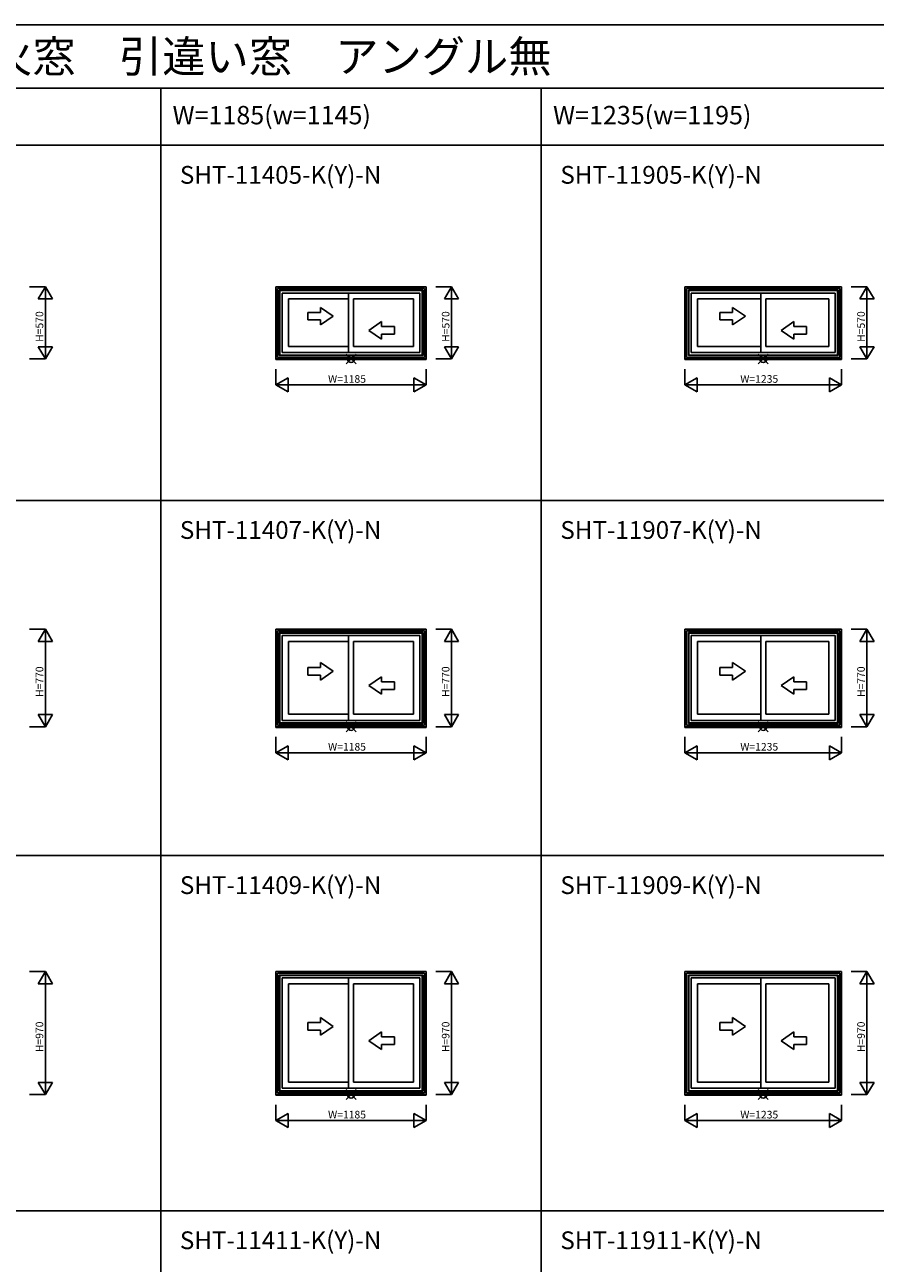
# Model space of a CAD drawing. Extents: x 0 to 27500, y 0 to 20000.
# Drawn here: x 6928 to 13633, y 10236 to 20000 of the extents above; entities that cross this region are included whole.
import ezdxf
from ezdxf.enums import TextEntityAlignment as Align

# ---------------------------------------------------------------- set-up
doc = ezdxf.new("R2010")
doc.units = 0
doc.layers.get('0').update_dxf_attribs({"linetype": 'CONTINUOUS'})
for name, color, linetype in [('YKK_A1', 4, 'CONTINUOUS'), ('YKK_F1', 7, 'CONTINUOUS'), ('YKK_IN', 1, 'CONTINUOUS'), ('YKK_N1', 2, 'CONTINUOUS')]:
    doc.layers.add(name, color=color, linetype=linetype)
doc.styles.add('EXTFONT', font='txt.shx', dxfattribs={"height": 60, "bigfont": 'EXTFONT'})

msp = doc.modelspace()

# ---------------------------------------------------------------- linework, layer by layer
at = {"layer": 'YKK_A1', "color": 4, "linetype": 'Continuous'}
for p, q in [((8907.5, 17935), (10092.5, 17935)), ((8907.5, 17360.7), (8907.5, 17935)), ((8920.5, 17922), (10079.5, 17922)), ((8920.5, 17378), (8920.5, 17922)), ((8934.3, 17908.2), (10065.7, 17908.2)), ((8934.3, 17391.8), (8934.3, 17908.2)), ((8938.5, 17904), (10061.5, 17904)), ((8938.5, 17396), (8938.5, 17904)), ((8957.4, 17885.1), (10042.6, 17885.1)), ((8957.4, 17414.9), (8957.4, 17885.1)), ((9481, 17414.9), (9481, 17885.1)), ((10042.6, 17414.9), (10042.6, 17885.1)), ((10061.5, 17396), (10061.5, 17904)), ((10065.7, 17391.8), (10065.7, 17908.2)), ((10079.5, 17378), (10079.5, 17922)), ((10092.5, 17360.7), (10092.5, 17935)), ((12132.5, 17935), (13367.5, 17935)), ((12132.5, 17360.7), (12132.5, 17935)), ((12145.5, 17922), (13354.5, 17922)), ((12145.5, 17378), (12145.5, 17922)), ((12159.3, 17908.2), (13340.7, 17908.2)), ((12159.3, 17391.8), (12159.3, 17908.2)), ((12163.5, 17904), (13336.5, 17904)), ((12163.5, 17396), (12163.5, 17904)), ((12182.4, 17885.1), (13317.6, 17885.1)), ((12182.4, 17414.9), (12182.4, 17885.1)), ((12731, 17414.9), (12731, 17885.1)), ((13317.6, 17414.9), (13317.6, 17885.1)), ((13336.5, 17396), (13336.5, 17904)), ((13340.7, 17391.8), (13340.7, 17908.2)), ((13354.5, 17378), (13354.5, 17922)), ((13367.5, 17360.7), (13367.5, 17935)), ((9007.5, 17464), (9007.5, 17838)), ((9007.5, 17838), (9481, 17838)), ((9519, 17838), (9992.5, 17838)), ((9519, 17464), (9519, 17838)), ((9992.5, 17464), (9992.5, 17838)), ((12232.5, 17464), (12232.5, 17838)), ((12232.5, 17838), (12731, 17838)), ((12769, 17838), (13267.5, 17838)), ((12769, 17464), (12769, 17838)), ((13267.5, 17464), (13267.5, 17838)), ((8934.3, 17391.8), (10065.7, 17391.8)), ((8938.5, 17396), (10061.5, 17396)), ((8957.4, 17414.9), (10042.6, 17414.9)), ((9007.5, 17464), (9481, 17464)), ((9519, 17464), (9992.5, 17464)), ((12159.3, 17391.8), (13340.7, 17391.8)), ((12163.5, 17396), (13336.5, 17396)), ((12182.4, 17414.9), (13317.6, 17414.9)), ((12232.5, 17464), (12731, 17464)), ((12769, 17464), (13267.5, 17464)), ((8907.5, 17365), (10092.5, 17365)), ((8907.5, 17360.7), (10092.5, 17360.7)), ((8920.5, 17378), (10079.5, 17378)), ((12132.5, 17365), (13367.5, 17365)), ((12132.5, 17360.7), (13367.5, 17360.7)), ((12145.5, 17378), (13354.5, 17378)), ((8907.5, 15235), (10092.5, 15235)), ((8907.5, 14460.7), (8907.5, 15235)), ((10092.5, 14460.7), (10092.5, 15235)), ((12132.5, 15235), (13367.5, 15235)), ((12132.5, 14460.7), (12132.5, 15235)), ((13367.5, 14460.7), (13367.5, 15235)), ((8920.5, 15222), (10079.5, 15222)), ((8920.5, 14478), (8920.5, 15222)), ((8934.3, 15208.2), (10065.7, 15208.2)), ((8934.3, 14491.8), (8934.3, 15208.2)), ((8938.5, 15204), (10061.5, 15204)), ((8938.5, 14496), (8938.5, 15204)), ((8957.4, 15185.1), (10042.6, 15185.1)), ((8957.4, 14514.9), (8957.4, 15185.1)), ((9007.5, 14564), (9007.5, 15138)), ((9007.5, 15138), (9481, 15138)), ((9481, 14514.9), (9481, 15185.1)), ((9519, 15138), (9992.5, 15138)), ((9519, 14564), (9519, 15138)), ((9992.5, 14564), (9992.5, 15138)), ((10042.6, 14514.9), (10042.6, 15185.1)), ((10061.5, 14496), (10061.5, 15204)), ((10065.7, 14491.8), (10065.7, 15208.2)), ((10079.5, 14478), (10079.5, 15222)), ((12145.5, 15222), (13354.5, 15222)), ((12145.5, 14478), (12145.5, 15222)), ((12159.3, 15208.2), (13340.7, 15208.2)), ((12159.3, 14491.8), (12159.3, 15208.2)), ((12163.5, 15204), (13336.5, 15204)), ((12163.5, 14496), (12163.5, 15204)), ((12182.4, 15185.1), (13317.6, 15185.1)), ((12182.4, 14514.9), (12182.4, 15185.1)), ((12232.5, 14564), (12232.5, 15138)), ((12232.5, 15138), (12731, 15138)), ((12731, 14514.9), (12731, 15185.1)), ((12769, 15138), (13267.5, 15138)), ((12769, 14564), (12769, 15138)), ((13267.5, 14564), (13267.5, 15138)), ((13317.6, 14514.9), (13317.6, 15185.1)), ((13336.5, 14496), (13336.5, 15204)), ((13340.7, 14491.8), (13340.7, 15208.2)), ((13354.5, 14478), (13354.5, 15222)), ((9007.5, 14564), (9481, 14564)), ((9519, 14564), (9992.5, 14564)), ((12232.5, 14564), (12731, 14564)), ((12769, 14564), (13267.5, 14564)), ((8907.5, 14465), (10092.5, 14465)), ((8907.5, 14460.7), (10092.5, 14460.7)), ((8920.5, 14478), (10079.5, 14478)), ((8934.3, 14491.8), (10065.7, 14491.8)), ((8938.5, 14496), (10061.5, 14496)), ((8957.4, 14514.9), (10042.6, 14514.9)), ((12132.5, 14465), (13367.5, 14465)), ((12132.5, 14460.7), (13367.5, 14460.7)), ((12145.5, 14478), (13354.5, 14478)), ((12159.3, 14491.8), (13340.7, 14491.8)), ((12163.5, 14496), (13336.5, 14496)), ((12182.4, 14514.9), (13317.6, 14514.9)), ((8907.5, 12535), (10092.5, 12535)), ((8907.5, 11560.7), (8907.5, 12535)), ((8920.5, 12522), (10079.5, 12522)), ((8920.5, 11578), (8920.5, 12522)), ((8934.3, 12508.2), (10065.7, 12508.2)), ((8934.3, 11591.8), (8934.3, 12508.2)), ((8938.5, 12504), (10061.5, 12504)), ((8938.5, 11596), (8938.5, 12504)), ((10061.5, 11596), (10061.5, 12504)), ((10065.7, 11591.8), (10065.7, 12508.2)), ((10079.5, 11578), (10079.5, 12522)), ((10092.5, 11560.7), (10092.5, 12535)), ((12132.5, 12535), (13367.5, 12535)), ((12132.5, 11560.7), (12132.5, 12535)), ((12145.5, 12522), (13354.5, 12522)), ((12145.5, 11578), (12145.5, 12522)), ((12159.3, 12508.2), (13340.7, 12508.2)), ((12159.3, 11591.8), (12159.3, 12508.2)), ((12163.5, 12504), (13336.5, 12504)), ((12163.5, 11596), (12163.5, 12504)), ((13336.5, 11596), (13336.5, 12504)), ((13340.7, 11591.8), (13340.7, 12508.2)), ((13354.5, 11578), (13354.5, 12522)), ((13367.5, 11560.7), (13367.5, 12535)), ((8957.4, 12485.1), (10042.6, 12485.1)), ((8957.4, 11614.9), (8957.4, 12485.1)), ((9007.5, 11664), (9007.5, 12438)), ((9007.5, 12438), (9481, 12438)), ((9481, 11614.9), (9481, 12485.1)), ((9519, 12438), (9992.5, 12438)), ((9519, 11664), (9519, 12438)), ((9992.5, 11664), (9992.5, 12438)), ((10042.6, 11614.9), (10042.6, 12485.1)), ((12182.4, 12485.1), (13317.6, 12485.1)), ((12182.4, 11614.9), (12182.4, 12485.1)), ((12232.5, 11664), (12232.5, 12438)), ((12232.5, 12438), (12731, 12438)), ((12731, 11614.9), (12731, 12485.1)), ((12769, 12438), (13267.5, 12438)), ((12769, 11664), (12769, 12438)), ((13267.5, 11664), (13267.5, 12438)), ((13317.6, 11614.9), (13317.6, 12485.1)), ((9007.5, 11664), (9481, 11664)), ((9519, 11664), (9992.5, 11664)), ((12232.5, 11664), (12731, 11664)), ((12769, 11664), (13267.5, 11664)), ((8907.5, 11565), (10092.5, 11565)), ((8907.5, 11560.7), (10092.5, 11560.7)), ((8920.5, 11578), (10079.5, 11578)), ((8934.3, 11591.8), (10065.7, 11591.8)), ((8938.5, 11596), (10061.5, 11596)), ((8957.4, 11614.9), (10042.6, 11614.9)), ((12132.5, 11565), (13367.5, 11565)), ((12132.5, 11560.7), (13367.5, 11560.7)), ((12145.5, 11578), (13354.5, 11578)), ((12159.3, 11591.8), (13340.7, 11591.8)), ((12163.5, 11596), (13336.5, 11596)), ((12182.4, 11614.9), (13317.6, 11614.9))]:
    msp.add_line(p, q, dxfattribs=at)
at = {"layer": 'YKK_A1', "linetype": 'Continuous'}
for p, q in [((9358.7, 17702.7), (9258.7, 17772)), ((9258.7, 17732.7), (9258.7, 17772)), ((12608.7, 17702.7), (12508.7, 17772)), ((12508.7, 17732.7), (12508.7, 17772)), ((9158.7, 17732.7), (9158.7, 17672.7)), ((9258.7, 17732.7), (9158.7, 17732.7)), ((9358.7, 17702.7), (9258.7, 17633.4)), ((12408.7, 17732.7), (12408.7, 17672.7)), ((12508.7, 17732.7), (12408.7, 17732.7)), ((12608.7, 17702.7), (12508.7, 17633.4)), ((9158.7, 17672.7), (9258.7, 17672.7)), ((9258.7, 17633.4), (9258.7, 17672.7)), ((9641.3, 17590.5), (9741.3, 17659.8)), ((9641.3, 17590.5), (9741.3, 17521.3)), ((9741.3, 17620.5), (9741.3, 17659.8)), ((9741.3, 17620.5), (9841.3, 17620.5)), ((9841.3, 17620.5), (9841.3, 17560.5)), ((12408.7, 17672.7), (12508.7, 17672.7)), ((12508.7, 17633.4), (12508.7, 17672.7)), ((12891.3, 17590.5), (12991.3, 17659.8)), ((12891.3, 17590.5), (12991.3, 17521.3)), ((12991.3, 17620.5), (12991.3, 17659.8)), ((12991.3, 17620.5), (13091.3, 17620.5)), ((13091.3, 17620.5), (13091.3, 17560.5)), ((9841.3, 17560.5), (9741.3, 17560.5)), ((9741.3, 17521.3), (9741.3, 17560.5)), ((13091.3, 17560.5), (12991.3, 17560.5)), ((12991.3, 17521.3), (12991.3, 17560.5)), ((9358.7, 14902.7), (9258.7, 14972)), ((9258.7, 14932.7), (9258.7, 14972)), ((12608.7, 14902.7), (12508.7, 14972)), ((12508.7, 14932.7), (12508.7, 14972)), ((9158.7, 14932.7), (9158.7, 14872.7)), ((9258.7, 14932.7), (9158.7, 14932.7)), ((9158.7, 14872.7), (9258.7, 14872.7)), ((9358.7, 14902.7), (9258.7, 14833.4)), ((9258.7, 14833.4), (9258.7, 14872.7)), ((9641.3, 14790.5), (9741.3, 14859.8)), ((9741.3, 14820.5), (9741.3, 14859.8)), ((12408.7, 14932.7), (12408.7, 14872.7)), ((12508.7, 14932.7), (12408.7, 14932.7)), ((12408.7, 14872.7), (12508.7, 14872.7)), ((12608.7, 14902.7), (12508.7, 14833.4)), ((12508.7, 14833.4), (12508.7, 14872.7)), ((12891.3, 14790.5), (12991.3, 14859.8)), ((12991.3, 14820.5), (12991.3, 14859.8)), ((9641.3, 14790.5), (9741.3, 14721.3)), ((9741.3, 14820.5), (9841.3, 14820.5)), ((9841.3, 14760.5), (9741.3, 14760.5)), ((9741.3, 14721.3), (9741.3, 14760.5)), ((9841.3, 14820.5), (9841.3, 14760.5)), ((12891.3, 14790.5), (12991.3, 14721.3)), ((12991.3, 14820.5), (13091.3, 14820.5)), ((13091.3, 14760.5), (12991.3, 14760.5)), ((12991.3, 14721.3), (12991.3, 14760.5)), ((13091.3, 14820.5), (13091.3, 14760.5)), ((9158.7, 12132.7), (9158.7, 12072.7)), ((9258.7, 12132.7), (9158.7, 12132.7)), ((9358.7, 12102.7), (9258.7, 12172)), ((9258.7, 12132.7), (9258.7, 12172)), ((12408.7, 12132.7), (12408.7, 12072.7)), ((12508.7, 12132.7), (12408.7, 12132.7)), ((12608.7, 12102.7), (12508.7, 12172)), ((12508.7, 12132.7), (12508.7, 12172)), ((9158.7, 12072.7), (9258.7, 12072.7)), ((9358.7, 12102.7), (9258.7, 12033.4)), ((9258.7, 12033.4), (9258.7, 12072.7)), ((9641.3, 11990.5), (9741.3, 12059.8)), ((9741.3, 12020.5), (9741.3, 12059.8)), ((9741.3, 12020.5), (9841.3, 12020.5)), ((9841.3, 12020.5), (9841.3, 11960.5)), ((12408.7, 12072.7), (12508.7, 12072.7)), ((12608.7, 12102.7), (12508.7, 12033.4)), ((12508.7, 12033.4), (12508.7, 12072.7)), ((12891.3, 11990.5), (12991.3, 12059.8)), ((12991.3, 12020.5), (12991.3, 12059.8)), ((12991.3, 12020.5), (13091.3, 12020.5)), ((13091.3, 12020.5), (13091.3, 11960.5)), ((9641.3, 11990.5), (9741.3, 11921.3)), ((9841.3, 11960.5), (9741.3, 11960.5)), ((9741.3, 11921.3), (9741.3, 11960.5)), ((12891.3, 11990.5), (12991.3, 11921.3)), ((13091.3, 11960.5), (12991.3, 11960.5)), ((12991.3, 11921.3), (12991.3, 11960.5))]:
    msp.add_line(p, q, dxfattribs=at)
at = {"layer": 'YKK_F1', "color": 7}
for p, q in [((0, 20000), (27500, 20000)), ((0, 19500), (27000, 19500)), ((8000, 0), (8000, 19500)), ((11000, 0), (11000, 19500)), ((0, 19050), (27000, 19050)), ((0, 16250), (27000, 16250)), ((0, 13450), (27000, 13450)), ((0, 10650), (27000, 10650))]:
    msp.add_line(p, q, dxfattribs=at)
at = {"layer": 'YKK_IN', "color": 1, "linetype": 'Continuous'}
for p, q in [((9460.7, 17325.7), (9539.3, 17404.3)), ((9460.7, 17404.3), (9539.3, 17325.7)), ((12710.7, 17325.7), (12789.3, 17404.3)), ((12710.7, 17404.3), (12789.3, 17325.7)), ((9460.7, 14425.7), (9539.3, 14504.3)), ((9460.7, 14504.3), (9539.3, 14425.7)), ((12710.7, 14425.7), (12789.3, 14504.3)), ((12710.7, 14504.3), (12789.3, 14425.7)), ((9460.7, 11525.7), (9539.3, 11604.3)), ((9460.7, 11604.3), (9539.3, 11525.7)), ((12710.7, 11525.7), (12789.3, 11604.3)), ((12710.7, 11604.3), (12789.3, 11525.7))]:
    msp.add_line(p, q, dxfattribs=at)
for centre in [(9500, 17365), (12750, 17365), (9500, 14465), (12750, 14465), (9500, 11565), (12750, 11565)]:
    msp.add_circle(centre, 27.8, dxfattribs=at)
at = {"layer": 'YKK_N1', "color": 2, "linetype": 'Continuous'}
for p, q in [((6965, 17935), (7090, 17935)), ((7034.4, 17838.8), (7090, 17935)), ((7090, 17935), (7090, 17365)), ((7145.6, 17838.8), (7090, 17935)), ((10167.5, 17935), (10292.5, 17935)), ((10236.9, 17838.8), (10292.5, 17935)), ((10292.5, 17935), (10292.5, 17365)), ((10348.1, 17838.8), (10292.5, 17935)), ((13442.5, 17935), (13567.5, 17935)), ((13511.9, 17838.8), (13567.5, 17935)), ((13567.5, 17935), (13567.5, 17365)), ((13623.1, 17838.8), (13567.5, 17935)), ((7034.4, 17838.8), (7145.6, 17838.8)), ((10236.9, 17838.8), (10348.1, 17838.8)), ((13511.9, 17838.8), (13623.1, 17838.8)), ((7034.4, 17461.2), (7090, 17365)), ((7034.4, 17461.2), (7145.6, 17461.2)), ((7090, 17365), (7145.6, 17461.2)), ((10236.9, 17461.2), (10292.5, 17365)), ((10236.9, 17461.2), (10348.1, 17461.2)), ((10292.5, 17365), (10348.1, 17461.2)), ((13511.9, 17461.2), (13567.5, 17365)), ((13511.9, 17461.2), (13623.1, 17461.2)), ((13567.5, 17365), (13623.1, 17461.2)), ((6965, 17365), (7090, 17365)), ((8907.5, 17160.7), (8907.5, 17285.7)), ((10092.5, 17160.7), (10092.5, 17285.7)), ((10167.5, 17365), (10292.5, 17365)), ((12132.5, 17160.7), (12132.5, 17285.7)), ((13367.5, 17160.7), (13367.5, 17285.7)), ((13442.5, 17365), (13567.5, 17365)), ((8907.5, 17160.7), (9003.7, 17216.3)), ((9003.7, 17105.1), (9003.7, 17216.3)), ((9996.3, 17105.1), (9996.3, 17216.3)), ((10092.5, 17160.7), (9996.3, 17216.3)), ((12132.5, 17160.7), (12228.7, 17216.3)), ((12228.7, 17105.1), (12228.7, 17216.3)), ((13271.3, 17105.1), (13271.3, 17216.3)), ((13367.5, 17160.7), (13271.3, 17216.3)), ((9003.7, 17105.1), (8907.5, 17160.7)), ((8907.5, 17160.7), (10092.5, 17160.7)), ((9996.3, 17105.1), (10092.5, 17160.7)), ((12228.7, 17105.1), (12132.5, 17160.7)), ((12132.5, 17160.7), (13367.5, 17160.7)), ((13271.3, 17105.1), (13367.5, 17160.7)), ((6965, 15235), (7090, 15235)), ((7034.4, 15138.8), (7090, 15235)), ((7090, 15235), (7090, 14465)), ((7145.6, 15138.8), (7090, 15235)), ((10167.5, 15235), (10292.5, 15235)), ((10236.9, 15138.8), (10292.5, 15235)), ((10292.5, 15235), (10292.5, 14465)), ((10348.1, 15138.8), (10292.5, 15235)), ((13442.5, 15235), (13567.5, 15235)), ((13511.9, 15138.8), (13567.5, 15235)), ((13567.5, 15235), (13567.5, 14465)), ((13623.1, 15138.8), (13567.5, 15235)), ((7034.4, 15138.8), (7145.6, 15138.8)), ((10236.9, 15138.8), (10348.1, 15138.8)), ((13511.9, 15138.8), (13623.1, 15138.8)), ((7034.4, 14561.2), (7090, 14465)), ((7034.4, 14561.2), (7145.6, 14561.2)), ((7090, 14465), (7145.6, 14561.2)), ((10236.9, 14561.2), (10292.5, 14465)), ((10236.9, 14561.2), (10348.1, 14561.2)), ((10292.5, 14465), (10348.1, 14561.2)), ((13511.9, 14561.2), (13567.5, 14465)), ((13511.9, 14561.2), (13623.1, 14561.2)), ((13567.5, 14465), (13623.1, 14561.2)), ((6965, 14465), (7090, 14465)), ((10167.5, 14465), (10292.5, 14465)), ((13442.5, 14465), (13567.5, 14465)), ((8907.5, 14260.7), (8907.5, 14385.7)), ((10092.5, 14260.7), (10092.5, 14385.7)), ((12132.5, 14260.7), (12132.5, 14385.7)), ((13367.5, 14260.7), (13367.5, 14385.7)), ((8907.5, 14260.7), (9003.7, 14316.3)), ((9003.7, 14205.1), (8907.5, 14260.7)), ((8907.5, 14260.7), (10092.5, 14260.7)), ((9003.7, 14205.1), (9003.7, 14316.3)), ((9996.3, 14205.1), (9996.3, 14316.3)), ((10092.5, 14260.7), (9996.3, 14316.3)), ((9996.3, 14205.1), (10092.5, 14260.7)), ((12132.5, 14260.7), (12228.7, 14316.3)), ((12228.7, 14205.1), (12132.5, 14260.7)), ((12132.5, 14260.7), (13367.5, 14260.7)), ((12228.7, 14205.1), (12228.7, 14316.3)), ((13271.3, 14205.1), (13271.3, 14316.3)), ((13367.5, 14260.7), (13271.3, 14316.3)), ((13271.3, 14205.1), (13367.5, 14260.7)), ((6965, 12535), (7090, 12535)), ((7034.4, 12438.8), (7090, 12535)), ((7090, 12535), (7090, 11565)), ((7145.6, 12438.8), (7090, 12535)), ((10167.5, 12535), (10292.5, 12535)), ((10236.9, 12438.8), (10292.5, 12535)), ((10292.5, 12535), (10292.5, 11565)), ((10348.1, 12438.8), (10292.5, 12535)), ((13442.5, 12535), (13567.5, 12535)), ((13511.9, 12438.8), (13567.5, 12535)), ((13567.5, 12535), (13567.5, 11565)), ((13623.1, 12438.8), (13567.5, 12535)), ((7034.4, 12438.8), (7145.6, 12438.8)), ((10236.9, 12438.8), (10348.1, 12438.8)), ((13511.9, 12438.8), (13623.1, 12438.8)), ((7034.4, 11661.2), (7090, 11565)), ((7034.4, 11661.2), (7145.6, 11661.2)), ((7090, 11565), (7145.6, 11661.2)), ((10236.9, 11661.2), (10292.5, 11565)), ((10236.9, 11661.2), (10348.1, 11661.2)), ((10292.5, 11565), (10348.1, 11661.2)), ((13511.9, 11661.2), (13567.5, 11565)), ((13511.9, 11661.2), (13623.1, 11661.2)), ((13567.5, 11565), (13623.1, 11661.2)), ((6965, 11565), (7090, 11565)), ((10167.5, 11565), (10292.5, 11565)), ((13442.5, 11565), (13567.5, 11565)), ((8907.5, 11360.7), (8907.5, 11485.7)), ((10092.5, 11360.7), (10092.5, 11485.7)), ((12132.5, 11360.7), (12132.5, 11485.7)), ((13367.5, 11360.7), (13367.5, 11485.7)), ((8907.5, 11360.7), (9003.7, 11416.3)), ((9003.7, 11305.1), (8907.5, 11360.7)), ((8907.5, 11360.7), (10092.5, 11360.7)), ((9003.7, 11305.1), (9003.7, 11416.3)), ((9996.3, 11305.1), (9996.3, 11416.3)), ((10092.5, 11360.7), (9996.3, 11416.3)), ((9996.3, 11305.1), (10092.5, 11360.7)), ((12132.5, 11360.7), (12228.7, 11416.3)), ((12228.7, 11305.1), (12132.5, 11360.7)), ((12132.5, 11360.7), (13367.5, 11360.7)), ((12228.7, 11305.1), (12228.7, 11416.3)), ((13271.3, 11305.1), (13271.3, 11416.3)), ((13367.5, 11360.7), (13271.3, 11416.3)), ((13271.3, 11305.1), (13367.5, 11360.7))]:
    msp.add_line(p, q, dxfattribs=at)

# ---------------------------------------------------------------- texts
at = {"style": 'EXTFONT'}
for s, height, p in [('ＡＰＷ３３Ｂ＿１６\u3000ＡＰＷ３３０\u3000防火窓\u3000引違い窓\u3000アングル無', 250, (507.6, 19625)), ('SHT-11405-K(Y)-N', 140, (8150.3, 18746.8)), ('SHT-11905-K(Y)-N', 140, (11150.3, 18746.8)), ('SHT-11407-K(Y)-N', 140, (8150.3, 15946.8)), ('SHT-11907-K(Y)-N', 140, (11150.3, 15946.8)), ('SHT-11409-K(Y)-N', 140, (8150.3, 13146.8)), ('SHT-11909-K(Y)-N', 140, (11150.3, 13146.8)), ('SHT-11411-K(Y)-N', 140, (8150.3, 10346.8)), ('SHT-11911-K(Y)-N', 140, (11150.3, 10346.8))]:
    msp.add_text(s, height=height, dxfattribs=at).set_placement(p)
at = {"color": 3, "style": 'EXTFONT'}
for s, p in [('W=1185(w=1145)', (8092.7, 19215)), ('W=1235(w=1195)', (11092.7, 19215))]:
    msp.add_text(s, height=145, dxfattribs=at).set_placement(p)
at = {"layer": 'YKK_N1', "color": 2, "linetype": 'Continuous'}
for s, p in [('H=570', (7043.3, 17500)), ('H=570', (10245.8, 17500)), ('H=570', (13520.8, 17500)), ('H=770', (7043.3, 14700)), ('H=770', (10245.8, 14700)), ('H=770', (13520.8, 14700)), ('H=970', (7043.3, 11900)), ('H=970', (10245.8, 11900)), ('H=970', (13520.8, 11900))]:
    msp.add_text(s, height=60, rotation=90, dxfattribs=at).set_placement(p, align=Align.MIDDLE_LEFT)
for s, p in [('W=1185', (9318.8, 17207.4)), ('W=1235', (12568.8, 17207.4)), ('W=1185', (9318.8, 14307.4)), ('W=1235', (12568.8, 14307.4)), ('W=1185', (9318.8, 11407.4)), ('W=1235', (12568.8, 11407.4))]:
    msp.add_text(s, height=60, dxfattribs=at).set_placement(p, align=Align.MIDDLE_LEFT)

doc.saveas('drawing.dxf')
